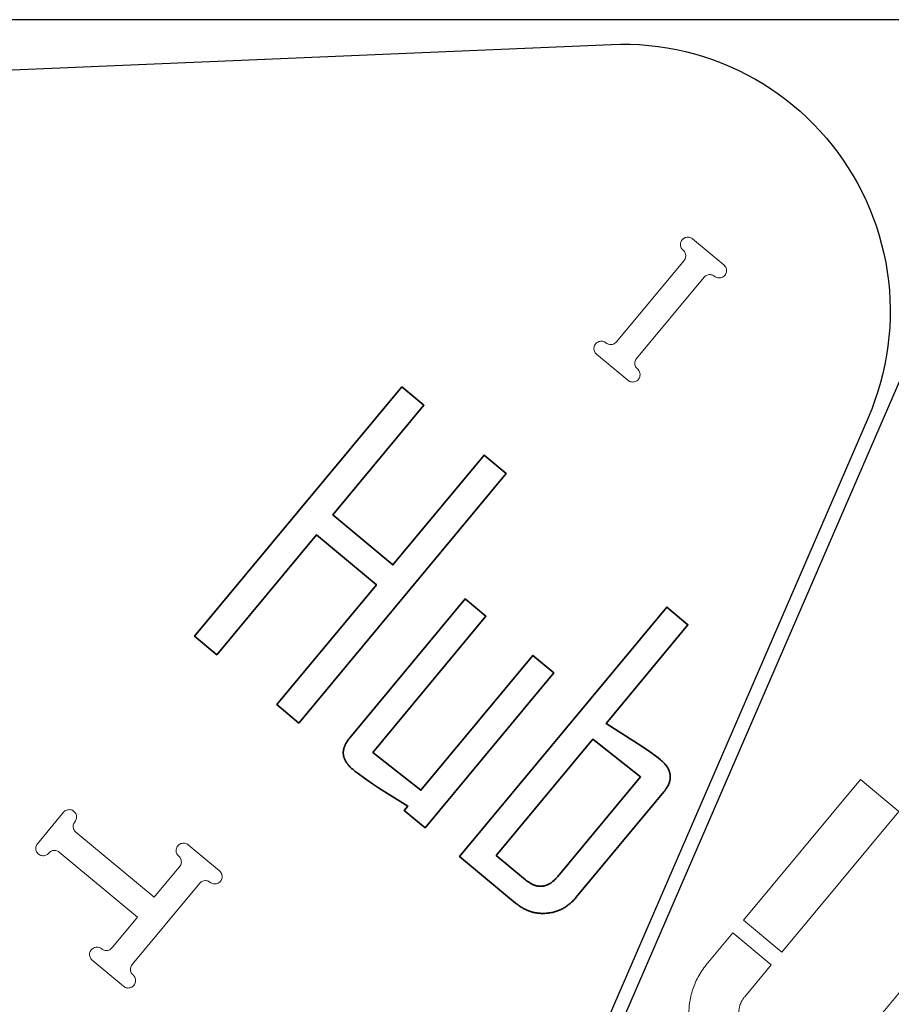
# Model space of a CAD drawing. Units: millimetres. Extents: x -7410 to -2435, y -6061 to -3441.
# Drawn here: x -4154 to -3502, y -4204 to -3467 of the extents above; entities that cross this region are included whole.
import ezdxf

# ---------------------------------------------------------------- set-up
doc = ezdxf.new("R2010")
doc.units = ezdxf.units.MM
doc.header["$MEASUREMENT"] = 0
for name, color, linetype, true_color in [('CUT_THRU_INSIDE', 1, 'Continuous', 0xff0000), ('Default', 178, 'Continuous', 0x000000), ('Layer 1', 178, 'Continuous', 0x000000), ('pocket top', 6, 'Continuous', 0xff00ff)]:
    doc.layers.add(name, color=color, linetype=linetype, true_color=true_color)

# ---------------------------------------------------------------- blocks, each defined once
blk = doc.blocks.new('block 6')
at = {"layer": 'Layer 1', "lineweight": 0}
for points in [[(1229.08, -151.47), (1191.77, -151.47), (1191.77, -14.65), (1229.08, -14.65), (1229.08, -151.47)], [(1627.11, -64.4), (1627.11, -101.72), (1627.11, -101.72), (1596.01, -101.72), (1595.53, -101.72), (1595.05, -101.74), (1594.58, -101.77), (1594.11, -101.8), (1593.64, -101.85), (1593.18, -101.91), (1592.72, -101.98), (1592.27, -102.06), (1591.82, -102.15), (1591.38, -102.25), (1590.94, -102.36), (1590.51, -102.48), (1590.08, -102.62), (1589.66, -102.76), (1589.24, -102.91), (1588.82, -103.08), (1588.41, -103.26), (1588, -103.44), (1587.6, -103.64), (1587.21, -103.85), (1586.81, -104.06), (1586.43, -104.29), (1586.04, -104.53), (1585.66, -104.78), (1585.29, -105.04), (1584.92, -105.31), (1584.55, -105.59), (1584.19, -105.89), (1583.84, -106.19), (1583.49, -106.5), (1583.14, -106.83), (1582.8, -107.16), (1582.46, -107.5), (1582.14, -107.85), (1581.83, -108.2), (1581.52, -108.56), (1581.23, -108.92), (1580.95, -109.28), (1580.68, -109.65), (1580.42, -110.03), (1580.17, -110.41), (1579.93, -110.79), (1579.7, -111.18), (1579.48, -111.57), (1579.27, -111.97), (1579.08, -112.37), (1578.89, -112.78), (1578.72, -113.19), (1578.55, -113.6), (1578.4, -114.02), (1578.25, -114.45), (1578.12, -114.87), (1578, -115.31), (1577.89, -115.75), (1577.79, -116.19), (1577.7, -116.64), (1577.62, -117.09), (1577.55, -117.54), (1577.49, -118), (1577.44, -118.47), (1577.41, -118.94), (1577.38, -119.41), (1577.36, -119.89), (1577.36, -120.38), (1577.36, -120.38), (1577.36, -151.47), (1577.36, -151.47), (1540.04, -151.47), (1540.04, -151.47), (1540.04, -14.65), (1540.04, -14.65), (1577.36, -14.65), (1577.36, -14.65), (1577.36, -45.74), (1577.36, -46.23), (1577.38, -46.71), (1577.41, -47.18), (1577.44, -47.65), (1577.49, -48.12), (1577.55, -48.58), (1577.62, -49.04), (1577.7, -49.49), (1577.79, -49.93), (1577.89, -50.38), (1578, -50.82), (1578.12, -51.25), (1578.25, -51.68), (1578.4, -52.1), (1578.55, -52.52), (1578.72, -52.94), (1578.89, -53.35), (1579.08, -53.75), (1579.27, -54.16), (1579.48, -54.55), (1579.7, -54.95), (1579.93, -55.33), (1580.17, -55.72), (1580.42, -56.1), (1580.68, -56.47), (1580.95, -56.84), (1581.23, -57.2), (1581.52, -57.56), (1581.83, -57.92), (1582.14, -58.27), (1582.46, -58.62), (1582.8, -58.96), (1583.14, -59.3), (1583.49, -59.62), (1583.84, -59.93), (1584.19, -60.24), (1584.55, -60.53), (1584.92, -60.81), (1585.29, -61.08), (1585.66, -61.34), (1586.04, -61.59), (1586.43, -61.83), (1586.81, -62.06), (1587.21, -62.28), (1587.6, -62.48), (1588, -62.68), (1588.41, -62.87), (1588.82, -63.04), (1589.24, -63.21), (1589.66, -63.36), (1590.08, -63.5), (1590.51, -63.64), (1590.94, -63.76), (1591.38, -63.87), (1591.82, -63.97), (1592.27, -64.06), (1592.72, -64.14), (1593.18, -64.21), (1593.64, -64.27), (1594.11, -64.32), (1594.58, -64.35), (1595.05, -64.38), (1595.53, -64.4), (1596.01, -64.4), (1596.02, -64.4), (1627.11, -64.4)], [(1353.47, -151.47), (1316.15, -151.47), (1316.15, -151.47), (1316.15, -120.38), (1316.17, -118.94), (1316.22, -117.52), (1316.3, -116.11), (1316.42, -114.7), (1316.58, -113.31), (1316.76, -111.92), (1316.98, -110.55), (1317.24, -109.18), (1317.53, -107.83), (1317.85, -106.48), (1318.21, -105.14), (1318.6, -103.82), (1319.02, -102.5), (1319.48, -101.19), (1319.98, -99.9), (1320.5, -98.61), (1321.06, -97.34), (1321.64, -96.08), (1322.25, -94.85), (1322.88, -93.64), (1323.54, -92.45), (1324.23, -91.28), (1324.94, -90.14), (1325.67, -89.01), (1326.43, -87.9), (1327.22, -86.81), (1328.03, -85.75), (1328.87, -84.7), (1329.73, -83.68), (1330.62, -82.67), (1331.54, -81.69), (1332.48, -80.73), (1333.44, -79.79), (1334.42, -78.87), (1335.43, -77.99), (1336.45, -77.12), (1337.5, -76.29), (1338.56, -75.47), (1339.65, -74.69), (1340.76, -73.93), (1341.88, -73.19), (1343.03, -72.48), (1344.2, -71.8), (1345.39, -71.14), (1346.6, -70.5), (1347.83, -69.9), (1349.09, -69.31), (1350.36, -68.76), (1351.65, -68.23), (1352.94, -67.74), (1354.25, -67.28), (1355.57, -66.85), (1356.89, -66.46), (1358.23, -66.1), (1359.57, -65.78), (1360.93, -65.49), (1362.29, -65.24), (1363.67, -65.01), (1365.05, -64.83), (1366.45, -64.67), (1367.85, -64.56), (1369.27, -64.47), (1370.69, -64.42), (1372.12, -64.4), (1372.13, -64.4), (1403.22, -64.4), (1403.22, -64.4), (1403.22, -101.72), (1403.22, -101.72), (1372.12, -101.72), (1371.64, -101.72), (1371.16, -101.74), (1370.69, -101.77), (1370.22, -101.8), (1369.75, -101.85), (1369.29, -101.91), (1368.83, -101.98), (1368.38, -102.06), (1367.94, -102.15), (1367.49, -102.25), (1367.05, -102.36), (1366.62, -102.48), (1366.19, -102.62), (1365.77, -102.76), (1365.35, -102.91), (1364.93, -103.08), (1364.52, -103.26), (1364.12, -103.44), (1363.71, -103.64), (1363.32, -103.85), (1362.92, -104.06), (1362.54, -104.29), (1362.15, -104.53), (1361.77, -104.78), (1361.4, -105.04), (1361.03, -105.31), (1360.67, -105.59), (1360.3, -105.89), (1359.95, -106.19), (1359.6, -106.5), (1359.25, -106.83), (1358.91, -107.16), (1358.57, -107.5), (1358.25, -107.85), (1357.94, -108.2), (1357.63, -108.56), (1357.34, -108.92), (1357.06, -109.28), (1356.79, -109.65), (1356.53, -110.03), (1356.28, -110.41), (1356.04, -110.79), (1355.81, -111.18), (1355.59, -111.57), (1355.39, -111.97), (1355.19, -112.37), (1355, -112.78), (1354.83, -113.19), (1354.66, -113.6), (1354.51, -114.02), (1354.36, -114.45), (1354.23, -114.87), (1354.11, -115.31), (1354, -115.75), (1353.9, -116.19), (1353.81, -116.64), (1353.73, -117.09), (1353.66, -117.54), (1353.6, -118), (1353.55, -118.47), (1353.51, -118.94), (1353.49, -119.41), (1353.47, -119.89), (1353.47, -120.38), (1353.47, -120.38), (1353.47, -151.47)], [(1415.66, -101.72), (1415.66, -64.4), (1415.66, -64.4), (1446.76, -64.4), (1448.19, -64.42), (1449.61, -64.47), (1451.03, -64.56), (1452.43, -64.67), (1453.82, -64.83), (1455.21, -65.01), (1456.58, -65.24), (1457.95, -65.49), (1459.3, -65.78), (1460.65, -66.1), (1461.99, -66.46), (1463.31, -66.85), (1464.63, -67.28), (1465.94, -67.74), (1467.24, -68.23), (1468.52, -68.76), (1469.8, -69.31), (1471.05, -69.9), (1472.28, -70.5), (1473.49, -71.14), (1474.68, -71.8), (1475.85, -72.48), (1477, -73.19), (1478.12, -73.93), (1479.23, -74.69), (1480.32, -75.47), (1481.38, -76.29), (1482.43, -77.12), (1483.45, -77.99), (1484.46, -78.87), (1485.44, -79.79), (1486.4, -80.73), (1487.34, -81.69), (1488.26, -82.67), (1489.15, -83.68), (1490.01, -84.7), (1490.85, -85.75), (1491.66, -86.81), (1492.44, -87.9), (1493.2, -89.01), (1493.94, -90.14), (1494.65, -91.28), (1495.33, -92.45), (1495.99, -93.64), (1496.63, -94.85), (1497.24, -96.08), (1497.82, -97.34), (1498.38, -98.61), (1498.9, -99.9), (1499.4, -101.19), (1499.85, -102.5), (1500.28, -103.82), (1500.67, -105.14), (1501.03, -106.48), (1501.35, -107.83), (1501.64, -109.18), (1501.9, -110.55), (1502.12, -111.92), (1502.3, -113.31), (1502.46, -114.7), (1502.58, -116.11), (1502.66, -117.52), (1502.71, -118.94), (1502.73, -120.38), (1502.73, -120.38), (1502.73, -151.47), (1502.73, -151.47), (1465.41, -151.47), (1465.41, -151.47), (1465.41, -120.38), (1465.41, -119.89), (1465.39, -119.41), (1465.37, -118.94), (1465.33, -118.47), (1465.28, -118), (1465.23, -117.54), (1465.16, -117.09), (1465.08, -116.64), (1465, -116.19), (1464.9, -115.75), (1464.79, -115.31), (1464.67, -114.87), (1464.54, -114.45), (1464.4, -114.02), (1464.25, -113.6), (1464.09, -113.19), (1463.92, -112.78), (1463.74, -112.37), (1463.55, -111.97), (1463.35, -111.57), (1463.14, -111.18), (1462.91, -110.79), (1462.68, -110.41), (1462.44, -110.03), (1462.19, -109.65), (1461.92, -109.28), (1461.65, -108.92), (1461.37, -108.56), (1461.07, -108.2), (1460.77, -107.85), (1460.45, -107.5), (1460.13, -107.16), (1459.79, -106.83), (1459.46, -106.5), (1459.11, -106.19), (1458.76, -105.89), (1458.41, -105.59), (1458.05, -105.31), (1457.68, -105.04), (1457.31, -104.78), (1456.93, -104.53), (1456.55, -104.29), (1456.16, -104.06), (1455.77, -103.85), (1455.37, -103.64), (1454.96, -103.44), (1454.55, -103.26), (1454.14, -103.08), (1453.72, -102.91), (1453.29, -102.76), (1452.86, -102.62), (1452.42, -102.48), (1451.98, -102.36), (1451.53, -102.25), (1451.08, -102.15), (1450.62, -102.06), (1450.16, -101.98), (1449.69, -101.91), (1449.21, -101.85), (1448.73, -101.8), (1448.25, -101.77), (1447.76, -101.74), (1447.26, -101.72), (1446.76, -101.72), (1446.75, -101.72), (1415.66, -101.72)], [(1639.55, -101.72), (1639.55, -64.4), (1639.55, -64.4), (1670.65, -64.4), (1672.08, -64.42), (1673.5, -64.47), (1674.92, -64.56), (1676.32, -64.67), (1677.71, -64.83), (1679.1, -65.01), (1680.47, -65.24), (1681.84, -65.49), (1683.2, -65.78), (1684.54, -66.1), (1685.88, -66.46), (1687.2, -66.85), (1688.52, -67.28), (1689.83, -67.74), (1691.13, -68.23), (1692.41, -68.76), (1693.69, -69.31), (1694.94, -69.9), (1696.17, -70.5), (1697.38, -71.14), (1698.57, -71.8), (1699.74, -72.48), (1700.89, -73.19), (1702.01, -73.93), (1703.12, -74.69), (1704.21, -75.47), (1705.27, -76.29), (1706.32, -77.12), (1707.34, -77.99), (1708.35, -78.87), (1709.33, -79.79), (1710.29, -80.73), (1711.23, -81.69), (1712.15, -82.67), (1713.03, -83.68), (1713.9, -84.7), (1714.73, -85.75), (1715.55, -86.81), (1716.33, -87.9), (1717.09, -89.01), (1717.83, -90.14), (1718.54, -91.28), (1719.22, -92.45), (1719.88, -93.64), (1720.52, -94.85), (1721.13, -96.08), (1721.71, -97.34), (1722.27, -98.61), (1722.79, -99.9), (1723.29, -101.19), (1723.74, -102.5), (1724.17, -103.82), (1724.56, -105.14), (1724.92, -106.48), (1725.24, -107.83), (1725.53, -109.18), (1725.78, -110.55), (1726.01, -111.92), (1726.19, -113.31), (1726.35, -114.7), (1726.47, -116.11), (1726.55, -117.52), (1726.6, -118.94), (1726.62, -120.38), (1726.62, -120.38), (1726.62, -151.47), (1726.62, -151.47), (1689.3, -151.47), (1689.3, -151.47), (1689.3, -120.38), (1689.3, -119.89), (1689.28, -119.41), (1689.26, -118.94), (1689.22, -118.47), (1689.17, -118), (1689.12, -117.54), (1689.05, -117.09), (1688.97, -116.64), (1688.88, -116.19), (1688.79, -115.75), (1688.68, -115.31), (1688.56, -114.87), (1688.43, -114.45), (1688.29, -114.02), (1688.14, -113.6), (1687.98, -113.19), (1687.81, -112.78), (1687.63, -112.37), (1687.44, -111.97), (1687.24, -111.57), (1687.03, -111.18), (1686.8, -110.79), (1686.57, -110.41), (1686.33, -110.03), (1686.08, -109.65), (1685.81, -109.28), (1685.54, -108.92), (1685.26, -108.56), (1684.96, -108.2), (1684.66, -107.85), (1684.34, -107.5), (1684.02, -107.16), (1683.68, -106.83), (1683.35, -106.5), (1683, -106.19), (1682.65, -105.89), (1682.3, -105.59), (1681.94, -105.31), (1681.57, -105.04), (1681.2, -104.78), (1680.82, -104.53), (1680.44, -104.29), (1680.05, -104.06), (1679.66, -103.85), (1679.26, -103.64), (1678.85, -103.44), (1678.44, -103.26), (1678.03, -103.08), (1677.61, -102.91), (1677.18, -102.76), (1676.75, -102.62), (1676.31, -102.48), (1675.87, -102.36), (1675.42, -102.25), (1674.97, -102.15), (1674.51, -102.06), (1674.05, -101.98), (1673.58, -101.91), (1673.1, -101.85), (1672.62, -101.8), (1672.14, -101.77), (1671.65, -101.74), (1671.15, -101.72), (1670.65, -101.72), (1670.64, -101.72), (1639.55, -101.72)], [(1247.74, -213.66), (1247.26, -213.66), (1246.78, -213.64), (1246.3, -213.62), (1245.83, -213.58), (1245.37, -213.53), (1244.91, -213.47), (1244.45, -213.4), (1244, -213.32), (1243.55, -213.23), (1243.11, -213.13), (1242.67, -213.02), (1242.24, -212.9), (1241.81, -212.77), (1241.38, -212.62), (1240.96, -212.47), (1240.55, -212.3), (1240.14, -212.13), (1239.73, -211.94), (1239.33, -211.75), (1238.93, -211.54), (1238.54, -211.32), (1238.15, -211.09), (1237.77, -210.85), (1237.39, -210.6), (1237.02, -210.34), (1236.65, -210.07), (1236.28, -209.79), (1235.92, -209.5), (1235.57, -209.2), (1235.22, -208.88), (1234.87, -208.56), (1234.53, -208.22), (1234.19, -207.88), (1233.87, -207.53), (1233.55, -207.18), (1233.25, -206.83), (1232.96, -206.47), (1232.68, -206.1), (1232.41, -205.73), (1232.14, -205.36), (1231.9, -204.98), (1231.66, -204.6), (1231.43, -204.21), (1231.21, -203.82), (1231, -203.42), (1230.81, -203.02), (1230.62, -202.61), (1230.44, -202.2), (1230.28, -201.78), (1230.13, -201.36), (1229.98, -200.94), (1229.85, -200.51), (1229.73, -200.08), (1229.62, -199.64), (1229.51, -199.2), (1229.42, -198.75), (1229.34, -198.3), (1229.28, -197.84), (1229.22, -197.38), (1229.17, -196.91), (1229.13, -196.44), (1229.11, -195.97), (1229.09, -195.49), (1229.08, -195.01), (1229.08, -195.01), (1229.08, -163.91), (1229.08, -163.91), (1191.77, -163.91), (1191.77, -163.91), (1191.77, -195.01), (1191.79, -196.44), (1191.84, -197.86), (1191.92, -199.28), (1192.04, -200.68), (1192.19, -202.08), (1192.38, -203.46), (1192.6, -204.84), (1192.86, -206.2), (1193.14, -207.56), (1193.47, -208.9), (1193.83, -210.24), (1194.22, -211.57), (1194.64, -212.88), (1195.1, -214.19), (1195.59, -215.49), (1196.12, -216.77), (1196.68, -218.05), (1197.26, -219.3), (1197.87, -220.53), (1198.5, -221.74), (1199.16, -222.93), (1199.85, -224.1), (1200.55, -225.25), (1201.29, -226.38), (1202.05, -227.48), (1202.84, -228.57), (1203.65, -229.64), (1204.49, -230.68), (1205.35, -231.71), (1206.24, -232.71), (1207.15, -233.69), (1208.09, -234.65), (1209.06, -235.59), (1210.04, -236.51), (1211.04, -237.4), (1212.07, -238.26), (1213.11, -239.1), (1214.18, -239.91), (1215.27, -240.7), (1216.37, -241.46), (1217.5, -242.19), (1218.65, -242.9), (1219.82, -243.59), (1221.01, -244.25), (1222.22, -244.88), (1223.45, -245.49), (1224.7, -246.07), (1225.97, -246.63), (1227.26, -247.15), (1228.56, -247.65), (1229.87, -248.11), (1231.18, -248.53), (1232.51, -248.92), (1233.85, -249.28), (1235.19, -249.6), (1236.55, -249.89), (1237.91, -250.15), (1239.29, -250.37), (1240.67, -250.56), (1242.07, -250.71), (1243.47, -250.83), (1244.88, -250.91), (1246.31, -250.96), (1247.74, -250.98), (1247.74, -250.98), (1278.84, -250.98), (1278.84, -250.98), (1278.84, -213.66), (1278.84, -213.66), (1247.74, -213.66)], [(1452.98, -213.66), (1452.98, -250.98), (1452.97, -250.98), (1372.12, -250.98), (1370.69, -250.96), (1369.27, -250.91), (1367.85, -250.83), (1366.45, -250.71), (1365.05, -250.56), (1363.67, -250.37), (1362.29, -250.15), (1360.93, -249.89), (1359.57, -249.6), (1358.23, -249.28), (1356.89, -248.92), (1355.57, -248.53), (1354.25, -248.11), (1352.94, -247.65), (1351.65, -247.15), (1350.36, -246.63), (1349.09, -246.07), (1347.83, -245.49), (1346.6, -244.88), (1345.39, -244.25), (1344.2, -243.59), (1343.03, -242.9), (1341.88, -242.19), (1340.76, -241.46), (1339.65, -240.7), (1338.56, -239.91), (1337.5, -239.1), (1336.45, -238.26), (1335.43, -237.4), (1334.42, -236.51), (1333.44, -235.59), (1332.48, -234.65), (1331.54, -233.69), (1330.62, -232.71), (1329.73, -231.71), (1328.87, -230.68), (1328.03, -229.64), (1327.22, -228.57), (1326.43, -227.48), (1325.67, -226.38), (1324.94, -225.25), (1324.23, -224.1), (1323.54, -222.93), (1322.88, -221.74), (1322.25, -220.53), (1321.64, -219.3), (1321.06, -218.05), (1320.51, -216.77), (1319.98, -215.49), (1319.48, -214.19), (1319.02, -212.88), (1318.6, -211.57), (1318.21, -210.24), (1317.85, -208.9), (1317.53, -207.56), (1317.24, -206.2), (1316.98, -204.84), (1316.76, -203.46), (1316.58, -202.08), (1316.42, -200.68), (1316.3, -199.28), (1316.22, -197.86), (1316.17, -196.44), (1316.15, -195.01), (1316.15, -195.01), (1316.15, -163.91), (1316.15, -163.91), (1353.47, -163.91), (1353.47, -163.91), (1353.47, -195.01), (1353.47, -195.49), (1353.49, -195.97), (1353.51, -196.44), (1353.55, -196.91), (1353.6, -197.38), (1353.66, -197.84), (1353.73, -198.3), (1353.81, -198.75), (1353.9, -199.2), (1354, -199.64), (1354.11, -200.08), (1354.23, -200.51), (1354.36, -200.94), (1354.51, -201.36), (1354.66, -201.78), (1354.83, -202.2), (1355, -202.61), (1355.19, -203.02), (1355.39, -203.42), (1355.59, -203.82), (1355.81, -204.21), (1356.04, -204.6), (1356.28, -204.98), (1356.53, -205.36), (1356.79, -205.73), (1357.06, -206.1), (1357.34, -206.47), (1357.63, -206.83), (1357.94, -207.18), (1358.25, -207.53), (1358.57, -207.88), (1358.91, -208.22), (1359.25, -208.56), (1359.6, -208.88), (1359.95, -209.2), (1360.31, -209.5), (1360.67, -209.79), (1361.03, -210.07), (1361.4, -210.34), (1361.77, -210.6), (1362.15, -210.85), (1362.54, -211.09), (1362.92, -211.32), (1363.32, -211.54), (1363.71, -211.75), (1364.12, -211.94), (1364.52, -212.13), (1364.93, -212.3), (1365.35, -212.47), (1365.77, -212.62), (1366.19, -212.77), (1366.62, -212.9), (1367.05, -213.02), (1367.49, -213.13), (1367.94, -213.23), (1368.38, -213.32), (1368.83, -213.4), (1369.29, -213.47), (1369.75, -213.53), (1370.22, -213.58), (1370.69, -213.62), (1371.16, -213.64), (1371.64, -213.66), (1372.12, -213.66), (1372.13, -213.66), (1452.98, -213.66)], [(1502.73, -250.98), (1465.41, -250.98), (1465.41, -163.91), (1502.73, -163.91), (1502.73, -250.98)], [(1627.11, -213.66), (1627.11, -250.98), (1627.11, -250.98), (1596.01, -250.98), (1594.58, -250.96), (1593.16, -250.91), (1591.74, -250.83), (1590.34, -250.71), (1588.94, -250.56), (1587.56, -250.37), (1586.18, -250.15), (1584.82, -249.89), (1583.46, -249.6), (1582.12, -249.28), (1580.78, -248.92), (1579.46, -248.53), (1578.14, -248.11), (1576.83, -247.65), (1575.54, -247.15), (1574.25, -246.63), (1572.97, -246.07), (1571.72, -245.49), (1570.49, -244.88), (1569.28, -244.25), (1568.09, -243.59), (1566.92, -242.9), (1565.77, -242.19), (1564.65, -241.46), (1563.54, -240.7), (1562.45, -239.91), (1561.39, -239.1), (1560.34, -238.26), (1559.32, -237.4), (1558.31, -236.51), (1557.33, -235.59), (1556.37, -234.65), (1555.43, -233.69), (1554.51, -232.71), (1553.62, -231.71), (1552.76, -230.68), (1551.92, -229.64), (1551.11, -228.57), (1550.32, -227.48), (1549.56, -226.38), (1548.83, -225.25), (1548.12, -224.1), (1547.43, -222.93), (1546.77, -221.74), (1546.14, -220.53), (1545.53, -219.3), (1544.95, -218.05), (1544.39, -216.77), (1543.87, -215.49), (1543.37, -214.19), (1542.91, -212.88), (1542.49, -211.57), (1542.1, -210.24), (1541.74, -208.9), (1541.42, -207.56), (1541.13, -206.2), (1540.87, -204.84), (1540.65, -203.46), (1540.47, -202.08), (1540.31, -200.68), (1540.19, -199.28), (1540.11, -197.86), (1540.06, -196.44), (1540.04, -195.01), (1540.04, -195.01), (1540.04, -163.91), (1540.04, -163.91), (1577.36, -163.91), (1577.36, -163.91), (1577.36, -195.01), (1577.36, -195.49), (1577.38, -195.97), (1577.41, -196.44), (1577.44, -196.91), (1577.49, -197.38), (1577.55, -197.84), (1577.62, -198.3), (1577.7, -198.75), (1577.79, -199.2), (1577.89, -199.64), (1578, -200.08), (1578.12, -200.51), (1578.25, -200.94), (1578.4, -201.36), (1578.55, -201.78), (1578.72, -202.2), (1578.89, -202.61), (1579.08, -203.02), (1579.27, -203.42), (1579.48, -203.82), (1579.7, -204.21), (1579.93, -204.6), (1580.17, -204.98), (1580.42, -205.36), (1580.68, -205.73), (1580.95, -206.1), (1581.23, -206.47), (1581.52, -206.83), (1581.83, -207.18), (1582.14, -207.53), (1582.46, -207.88), (1582.8, -208.22), (1583.14, -208.56), (1583.49, -208.88), (1583.84, -209.2), (1584.19, -209.5), (1584.56, -209.79), (1584.92, -210.07), (1585.29, -210.34), (1585.66, -210.6), (1586.04, -210.85), (1586.43, -211.09), (1586.81, -211.32), (1587.21, -211.54), (1587.6, -211.75), (1588, -211.94), (1588.41, -212.13), (1588.82, -212.3), (1589.24, -212.47), (1589.66, -212.62), (1590.08, -212.77), (1590.51, -212.9), (1590.94, -213.02), (1591.38, -213.13), (1591.82, -213.23), (1592.27, -213.32), (1592.72, -213.4), (1593.18, -213.47), (1593.64, -213.53), (1594.11, -213.58), (1594.58, -213.62), (1595.05, -213.64), (1595.53, -213.66), (1596.01, -213.66), (1596.02, -213.66), (1627.11, -213.66)], [(1689.3, -163.91), (1726.62, -163.91), (1726.62, -163.91), (1726.62, -195.01), (1726.6, -196.44), (1726.55, -197.86), (1726.47, -199.28), (1726.35, -200.68), (1726.19, -202.08), (1726.01, -203.46), (1725.78, -204.84), (1725.53, -206.2), (1725.24, -207.56), (1724.92, -208.9), (1724.56, -210.24), (1724.17, -211.57), (1723.74, -212.88), (1723.29, -214.19), (1722.79, -215.49), (1722.27, -216.77), (1721.71, -218.05), (1721.13, -219.3), (1720.52, -220.53), (1719.88, -221.74), (1719.22, -222.93), (1718.54, -224.1), (1717.83, -225.25), (1717.09, -226.38), (1716.33, -227.48), (1715.55, -228.57), (1714.73, -229.64), (1713.9, -230.68), (1713.03, -231.71), (1712.15, -232.71), (1711.23, -233.69), (1710.29, -234.65), (1709.33, -235.59), (1708.35, -236.51), (1707.34, -237.4), (1706.32, -238.26), (1705.27, -239.1), (1704.21, -239.91), (1703.12, -240.7), (1702.01, -241.46), (1700.89, -242.19), (1699.74, -242.9), (1698.57, -243.59), (1697.38, -244.25), (1696.17, -244.88), (1694.94, -245.49), (1693.69, -246.07), (1692.41, -246.63), (1691.13, -247.15), (1689.83, -247.65), (1688.52, -248.11), (1687.2, -248.53), (1685.88, -248.92), (1684.54, -249.28), (1683.2, -249.6), (1681.84, -249.89), (1680.47, -250.15), (1679.1, -250.37), (1677.71, -250.56), (1676.32, -250.71), (1674.92, -250.83), (1673.5, -250.91), (1672.08, -250.96), (1670.65, -250.98), (1670.64, -250.98), (1639.55, -250.98), (1639.55, -250.98), (1639.55, -213.66), (1639.55, -213.66), (1670.65, -213.66), (1671.15, -213.66), (1671.65, -213.64), (1672.14, -213.62), (1672.62, -213.58), (1673.1, -213.53), (1673.58, -213.47), (1674.05, -213.4), (1674.51, -213.32), (1674.97, -213.23), (1675.42, -213.13), (1675.87, -213.02), (1676.31, -212.9), (1676.75, -212.77), (1677.18, -212.62), (1677.61, -212.47), (1678.03, -212.3), (1678.44, -212.13), (1678.85, -211.94), (1679.26, -211.75), (1679.66, -211.54), (1680.05, -211.32), (1680.44, -211.09), (1680.82, -210.85), (1681.2, -210.6), (1681.57, -210.34), (1681.94, -210.07), (1682.3, -209.79), (1682.65, -209.5), (1683, -209.2), (1683.35, -208.88), (1683.68, -208.56), (1684.02, -208.22), (1684.34, -207.88), (1684.66, -207.53), (1684.96, -207.18), (1685.26, -206.83), (1685.54, -206.47), (1685.81, -206.1), (1686.08, -205.73), (1686.33, -205.36), (1686.57, -204.98), (1686.8, -204.6), (1687.03, -204.21), (1687.24, -203.82), (1687.44, -203.42), (1687.63, -203.02), (1687.81, -202.61), (1687.98, -202.2), (1688.14, -201.78), (1688.29, -201.36), (1688.43, -200.94), (1688.56, -200.51), (1688.68, -200.08), (1688.79, -199.64), (1688.88, -199.2), (1688.97, -198.75), (1689.05, -198.3), (1689.12, -197.84), (1689.17, -197.38), (1689.22, -196.91), (1689.26, -196.44), (1689.28, -195.97), (1689.3, -195.49), (1689.3, -195.01), (1689.3, -195.01), (1689.3, -163.91)]]:
    blk.add_lwpolyline(points, dxfattribs=at)

msp = doc.modelspace()

# ---------------------------------------------------------------- linework, layer by layer
at = {"layer": 'CUT_THRU_INSIDE', "linetype": 'Continuous', "lineweight": 0}
for points in [[(-3658.82, -3632.3), (-3658.39, -3631.72)], [(-3658.39, -3631.72), (-3657.9, -3631.19)], [(-3657.9, -3631.19), (-3657.34, -3630.74)], [(-3657.34, -3630.74), (-3656.72, -3630.36)], [(-3656.72, -3630.36), (-3656.06, -3630.07)], [(-3656.06, -3630.07), (-3655.37, -3629.86)], [(-3655.37, -3629.86), (-3654.66, -3629.75)], [(-3654.66, -3629.75), (-3653.94, -3629.73)], [(-3653.94, -3629.73), (-3653.22, -3629.81)], [(-3653.22, -3629.81), (-3652.52, -3629.98)], [(-3652.52, -3629.98), (-3651.85, -3630.24)], [(-3651.85, -3630.24), (-3651.21, -3630.58)], [(-3651.21, -3630.58), (-3650.63, -3631)], [(-3650.63, -3631), (-3627.16, -3650.52)], [(-3659.66, -3635.03), (-3659.59, -3634.31)], [(-3659.64, -3635.75), (-3659.66, -3635.03)], [(-3659.53, -3636.46), (-3659.64, -3635.75)], [(-3659.59, -3634.31), (-3659.42, -3633.61)], [(-3659.33, -3637.15), (-3659.53, -3636.46)], [(-3659.42, -3633.61), (-3659.16, -3632.93)], [(-3659.03, -3637.81), (-3659.33, -3637.15)], [(-3659.16, -3632.93), (-3658.82, -3632.3)], [(-3658.66, -3638.42), (-3659.03, -3637.81)], [(-3658.2, -3638.98), (-3658.66, -3638.42)], [(-3657.16, -3639.98), (-3658.2, -3638.98)], [(-3656.7, -3640.54), (-3657.16, -3639.98)], [(-3656.97, -3647.24), (-3656.54, -3646.66)], [(-3656.33, -3641.15), (-3656.7, -3640.54)], [(-3656.54, -3646.66), (-3656.2, -3646.03)], [(-3656.03, -3641.81), (-3656.33, -3641.15)], [(-3656.2, -3646.03), (-3655.94, -3645.35)], [(-3655.83, -3642.5), (-3656.03, -3641.81)], [(-3655.94, -3645.35), (-3655.77, -3644.65)], [(-3655.71, -3643.21), (-3655.83, -3642.5)], [(-3655.77, -3644.65), (-3655.7, -3643.94)], [(-3655.7, -3643.94), (-3655.71, -3643.21)], [(-3707.59, -3708.12), (-3656.97, -3647.24)], [(-3627.16, -3650.52), (-3626.64, -3651.02)], [(-3626.64, -3651.02), (-3626.18, -3651.58)], [(-3626.18, -3651.58), (-3625.81, -3652.19)], [(-3625.81, -3652.19), (-3625.51, -3652.85)], [(-3625.51, -3652.85), (-3625.31, -3653.54)], [(-3625.31, -3653.54), (-3625.19, -3654.25)], [(-3641.97, -3659.71), (-3692.6, -3720.59)], [(-3641.48, -3659.19), (-3641.97, -3659.71)], [(-3640.92, -3658.74), (-3641.48, -3659.19)], [(-3640.3, -3658.36), (-3640.92, -3658.74)], [(-3639.64, -3658.06), (-3640.3, -3658.36)], [(-3638.95, -3657.86), (-3639.64, -3658.06)], [(-3638.24, -3657.75), (-3638.95, -3657.86)], [(-3637.52, -3657.73), (-3638.24, -3657.75)], [(-3636.8, -3657.8), (-3637.52, -3657.73)], [(-3636.1, -3657.97), (-3636.8, -3657.8)], [(-3635.43, -3658.23), (-3636.1, -3657.97)], [(-3634.79, -3658.57), (-3635.43, -3658.23)], [(-3633.63, -3659.42), (-3634.79, -3658.57)], [(-3632.99, -3659.77), (-3633.63, -3659.42)], [(-3632.32, -3660.02), (-3632.99, -3659.77)], [(-3631.62, -3660.19), (-3632.32, -3660.02)], [(-3630.9, -3660.27), (-3631.62, -3660.19)], [(-3630.18, -3660.25), (-3630.9, -3660.27)], [(-3629.47, -3660.14), (-3630.18, -3660.25)], [(-3628.78, -3659.93), (-3629.47, -3660.14)], [(-3628.12, -3659.64), (-3628.78, -3659.93)], [(-3627.5, -3659.26), (-3628.12, -3659.64)], [(-3626.94, -3658.81), (-3627.5, -3659.26)], [(-3626.45, -3658.28), (-3626.94, -3658.81)], [(-3626.02, -3657.7), (-3626.45, -3658.28)], [(-3625.68, -3657.07), (-3626.02, -3657.7)], [(-3625.42, -3656.39), (-3625.68, -3657.07)], [(-3625.25, -3655.69), (-3625.42, -3656.39)], [(-3625.18, -3654.98), (-3625.25, -3655.69)], [(-3625.19, -3654.25), (-3625.18, -3654.98)], [(-3724.39, -3712.86), (-3724.31, -3712.14)], [(-3724.37, -3713.58), (-3724.39, -3712.86)], [(-3724.31, -3712.14), (-3724.15, -3711.44)], [(-3724.15, -3711.44), (-3723.89, -3710.77)], [(-3723.89, -3710.77), (-3723.54, -3710.14)], [(-3723.54, -3710.14), (-3723.12, -3709.55)], [(-3723.12, -3709.55), (-3722.62, -3709.03)], [(-3722.62, -3709.03), (-3722.06, -3708.57)], [(-3722.06, -3708.57), (-3721.45, -3708.2)], [(-3721.45, -3708.2), (-3720.79, -3707.9)], [(-3720.79, -3707.9), (-3720.1, -3707.7)], [(-3720.1, -3707.7), (-3719.39, -3707.59)], [(-3719.39, -3707.59), (-3718.66, -3707.57)], [(-3718.66, -3707.57), (-3717.95, -3707.64)], [(-3717.95, -3707.64), (-3717.25, -3707.81)], [(-3717.25, -3707.81), (-3716.57, -3708.07)], [(-3716.57, -3708.07), (-3715.94, -3708.41)], [(-3715.94, -3708.41), (-3714.77, -3709.26)], [(-3714.77, -3709.26), (-3714.14, -3709.61)], [(-3714.14, -3709.61), (-3713.47, -3709.86)], [(-3713.47, -3709.86), (-3712.76, -3710.03)], [(-3712.76, -3710.03), (-3712.05, -3710.11)], [(-3712.05, -3710.11), (-3711.33, -3710.09)], [(-3711.33, -3710.09), (-3710.61, -3709.98)], [(-3710.61, -3709.98), (-3709.92, -3709.77)], [(-3709.92, -3709.77), (-3709.26, -3709.48)], [(-3709.26, -3709.48), (-3708.65, -3709.1)], [(-3708.65, -3709.1), (-3708.09, -3708.65)], [(-3708.09, -3708.65), (-3707.59, -3708.12)], [(-3724.26, -3714.29), (-3724.37, -3713.58)], [(-3724.05, -3714.99), (-3724.26, -3714.29)], [(-3723.76, -3715.64), (-3724.05, -3714.99)], [(-3723.38, -3716.26), (-3723.76, -3715.64)], [(-3722.93, -3716.82), (-3723.38, -3716.26)], [(-3722.41, -3717.32), (-3722.93, -3716.82)], [(-3698.93, -3736.83), (-3722.41, -3717.32)], [(-3693.79, -3723.18), (-3693.87, -3723.9)], [(-3693.87, -3723.9), (-3693.85, -3724.62)], [(-3693.85, -3724.62), (-3693.74, -3725.33)], [(-3693.63, -3722.48), (-3693.79, -3723.18)], [(-3693.74, -3725.33), (-3693.53, -3726.03)], [(-3693.37, -3721.81), (-3693.63, -3722.48)], [(-3693.53, -3726.03), (-3693.24, -3726.68)], [(-3693.02, -3721.18), (-3693.37, -3721.81)], [(-3693.24, -3726.68), (-3692.86, -3727.3)], [(-3692.6, -3720.59), (-3693.02, -3721.18)], [(-3692.86, -3727.3), (-3692.41, -3727.86)], [(-3692.41, -3727.86), (-3691.36, -3728.85)], [(-3691.36, -3728.85), (-3690.91, -3729.41)], [(-3690.91, -3729.41), (-3690.53, -3730.03)], [(-3690.4, -3734.9), (-3690.75, -3735.54)], [(-3690.53, -3730.03), (-3690.24, -3730.69)], [(-3690.14, -3734.23), (-3690.4, -3734.9)], [(-3690.24, -3730.69), (-3690.03, -3731.38)], [(-3689.98, -3733.53), (-3690.14, -3734.23)], [(-3690.03, -3731.38), (-3689.92, -3732.09)], [(-3689.9, -3732.81), (-3689.98, -3733.53)], [(-3689.92, -3732.09), (-3689.9, -3732.81)], [(-3698.35, -3737.26), (-3698.93, -3736.83)], [(-3697.72, -3737.6), (-3698.35, -3737.26)], [(-3697.04, -3737.86), (-3697.72, -3737.6)], [(-3696.34, -3738.03), (-3697.04, -3737.86)], [(-3695.63, -3738.1), (-3696.34, -3738.03)], [(-3694.91, -3738.08), (-3695.63, -3738.1)], [(-3694.19, -3737.97), (-3694.91, -3738.08)], [(-3693.5, -3737.77), (-3694.19, -3737.97)], [(-3692.84, -3737.47), (-3693.5, -3737.77)], [(-3692.23, -3737.1), (-3692.84, -3737.47)], [(-3691.67, -3736.64), (-3692.23, -3737.1)], [(-3691.17, -3736.12), (-3691.67, -3736.64)], [(-3690.75, -3735.54), (-3691.17, -3736.12)], [(-4120.85, -4059.52), (-4120.29, -4059.07)], [(-4120.29, -4059.07), (-4119.68, -4058.69)], [(-4119.68, -4058.69), (-4119.02, -4058.4)], [(-4119.02, -4058.4), (-4118.33, -4058.2)], [(-4118.33, -4058.2), (-4117.62, -4058.08)], [(-4117.62, -4058.08), (-4116.9, -4058.06)], [(-4116.9, -4058.06), (-4116.18, -4058.14)], [(-4116.18, -4058.14), (-4115.48, -4058.31)], [(-4115.48, -4058.31), (-4114.8, -4058.57)], [(-4114.8, -4058.57), (-4114.17, -4058.91)], [(-4114.17, -4058.91), (-4113.59, -4059.33)], [(-4140.87, -4083.52), (-4121.35, -4060.05)], [(-4121.35, -4060.05), (-4120.85, -4059.52)], [(-4113.59, -4059.33), (-4113.06, -4059.83)], [(-4112.45, -4066.51), (-4113.3, -4067.68)], [(-4113.06, -4059.83), (-4112.61, -4060.39)], [(-4112.61, -4060.39), (-4112.23, -4061.01)], [(-4112.11, -4065.88), (-4112.45, -4066.51)], [(-4112.23, -4061.01), (-4111.94, -4061.66)], [(-4111.85, -4065.21), (-4112.11, -4065.88)], [(-4111.94, -4061.66), (-4111.73, -4062.36)], [(-4111.68, -4064.51), (-4111.85, -4065.21)], [(-4111.73, -4062.36), (-4111.62, -4063.07)], [(-4111.6, -4063.79), (-4111.68, -4064.51)], [(-4111.62, -4063.07), (-4111.6, -4063.79)], [(-4114.07, -4069.69), (-4114.14, -4070.41)], [(-4114.14, -4070.41), (-4114.12, -4071.13)], [(-4114.12, -4071.13), (-4114.01, -4071.84)], [(-4113.9, -4068.99), (-4114.07, -4069.69)], [(-4114.01, -4071.84), (-4113.81, -4072.53)], [(-4113.64, -4068.31), (-4113.9, -4068.99)], [(-4113.81, -4072.53), (-4113.51, -4073.19)], [(-4113.3, -4067.68), (-4113.64, -4068.31)], [(-4113.51, -4073.19), (-4113.14, -4073.8)], [(-4113.14, -4073.8), (-4112.68, -4074.36)], [(-4112.68, -4074.36), (-4112.16, -4074.86)], [(-4112.16, -4074.86), (-4053.56, -4123.59)], [(-4142.14, -4086.83), (-4142.06, -4086.11)], [(-4142.12, -4087.55), (-4142.14, -4086.83)], [(-4142.01, -4088.26), (-4142.12, -4087.55)], [(-4142.06, -4086.11), (-4141.89, -4085.41)], [(-4141.8, -4088.95), (-4142.01, -4088.26)], [(-4141.89, -4085.41), (-4141.64, -4084.74)], [(-4141.64, -4084.74), (-4141.29, -4084.1)], [(-4141.29, -4084.1), (-4140.87, -4083.52)], [(-4129.37, -4088.72), (-4130.06, -4088.92)], [(-4128.66, -4088.6), (-4129.37, -4088.72)], [(-4127.94, -4088.58), (-4128.66, -4088.6)], [(-4127.22, -4088.66), (-4127.94, -4088.58)], [(-4126.52, -4088.83), (-4127.22, -4088.66)], [(-4037.17, -4088.43), (-4037.1, -4087.71)], [(-4037.16, -4089.15), (-4037.17, -4088.43)], [(-4037.1, -4087.71), (-4036.93, -4087.01)], [(-4036.93, -4087.01), (-4036.67, -4086.34)], [(-4036.67, -4086.34), (-4036.33, -4085.71)], [(-4036.33, -4085.71), (-4035.9, -4085.12)], [(-4035.9, -4085.12), (-4035.41, -4084.6)], [(-4035.41, -4084.6), (-4034.85, -4084.15)], [(-4034.85, -4084.15), (-4034.23, -4083.77)], [(-4034.23, -4083.77), (-4033.57, -4083.48)], [(-4033.57, -4083.48), (-4032.88, -4083.27)], [(-4032.88, -4083.27), (-4032.17, -4083.16)], [(-4032.17, -4083.16), (-4031.45, -4083.14)], [(-4031.45, -4083.14), (-4030.73, -4083.21)], [(-4030.73, -4083.21), (-4030.03, -4083.38)], [(-4030.03, -4083.38), (-4029.36, -4083.64)], [(-4029.36, -4083.64), (-4028.72, -4083.99)], [(-4028.72, -4083.99), (-4028.14, -4084.41)], [(-4028.14, -4084.41), (-4004.67, -4103.93)], [(-4141.51, -4089.61), (-4141.8, -4088.95)], [(-4141.13, -4090.23), (-4141.51, -4089.61)], [(-4140.68, -4090.79), (-4141.13, -4090.23)], [(-4140.15, -4091.28), (-4140.68, -4090.79)], [(-4139.57, -4091.71), (-4140.15, -4091.28)], [(-4138.94, -4092.05), (-4139.57, -4091.71)], [(-4138.26, -4092.31), (-4138.94, -4092.05)], [(-4137.56, -4092.48), (-4138.26, -4092.31)], [(-4136.85, -4092.55), (-4137.56, -4092.48)], [(-4136.12, -4092.53), (-4136.85, -4092.55)], [(-4135.41, -4092.42), (-4136.12, -4092.53)], [(-4134.72, -4092.22), (-4135.41, -4092.42)], [(-4134.06, -4091.92), (-4134.72, -4092.22)], [(-4133.45, -4091.55), (-4134.06, -4091.92)], [(-4132.89, -4091.09), (-4133.45, -4091.55)], [(-4131.89, -4090.04), (-4132.89, -4091.09)], [(-4131.33, -4089.59), (-4131.89, -4090.04)], [(-4130.72, -4089.21), (-4131.33, -4089.59)], [(-4130.06, -4088.92), (-4130.72, -4089.21)], [(-4125.84, -4089.09), (-4126.52, -4088.83)], [(-4125.21, -4089.43), (-4125.84, -4089.09)], [(-4124.63, -4089.85), (-4125.21, -4089.43)], [(-4066.02, -4138.59), (-4124.63, -4089.85)], [(-4037.04, -4089.87), (-4037.16, -4089.15)], [(-4036.84, -4090.56), (-4037.04, -4089.87)], [(-4036.54, -4091.22), (-4036.84, -4090.56)], [(-4036.17, -4091.83), (-4036.54, -4091.22)], [(-4035.71, -4092.39), (-4036.17, -4091.83)], [(-4034.67, -4093.38), (-4035.71, -4092.39)], [(-4034.21, -4093.94), (-4034.67, -4093.38)], [(-4033.84, -4094.56), (-4034.21, -4093.94)], [(-4033.54, -4095.22), (-4033.84, -4094.56)], [(-4033.34, -4095.91), (-4033.54, -4095.22)], [(-4033.23, -4096.62), (-4033.34, -4095.91)], [(-4053.56, -4123.59), (-4035.09, -4101.44)], [(-4035.09, -4101.44), (-4034.05, -4100.07)], [(-4034.05, -4100.07), (-4033.71, -4099.43)], [(-4033.71, -4099.43), (-4033.45, -4098.76)], [(-4033.45, -4098.76), (-4033.28, -4098.06)], [(-4033.28, -4098.06), (-4033.21, -4097.34)], [(-4033.21, -4097.34), (-4033.23, -4096.62)], [(-4004.67, -4103.93), (-4004.15, -4104.42)], [(-4004.15, -4104.42), (-4003.69, -4104.98)], [(-4003.69, -4104.98), (-4003.32, -4105.6)], [(-4003.19, -4110.47), (-4003.53, -4111.11)], [(-4003.32, -4105.6), (-4003.02, -4106.26)], [(-4002.93, -4109.8), (-4003.19, -4110.47)], [(-4003.02, -4106.26), (-4002.82, -4106.95)], [(-4002.76, -4109.1), (-4002.93, -4109.8)], [(-4002.82, -4106.95), (-4002.71, -4107.66)], [(-4002.69, -4108.38), (-4002.76, -4109.1)], [(-4002.71, -4107.66), (-4002.69, -4108.38)], [(-4019.48, -4113.12), (-4070.11, -4174)], [(-4018.99, -4112.6), (-4019.48, -4113.12)], [(-4018.43, -4112.14), (-4018.99, -4112.6)], [(-4017.81, -4111.76), (-4018.43, -4112.14)], [(-4017.15, -4111.47), (-4017.81, -4111.76)], [(-4016.46, -4111.27), (-4017.15, -4111.47)], [(-4015.75, -4111.15), (-4016.46, -4111.27)], [(-4015.03, -4111.13), (-4015.75, -4111.15)], [(-4014.31, -4111.21), (-4015.03, -4111.13)], [(-4013.61, -4111.38), (-4014.31, -4111.21)], [(-4012.94, -4111.64), (-4013.61, -4111.38)], [(-4012.3, -4111.98), (-4012.94, -4111.64)], [(-4011.14, -4112.83), (-4012.3, -4111.98)], [(-4010.5, -4113.17), (-4011.14, -4112.83)], [(-4009.83, -4113.43), (-4010.5, -4113.17)], [(-4009.13, -4113.6), (-4009.83, -4113.43)], [(-4008.41, -4113.67), (-4009.13, -4113.6)], [(-4007.69, -4113.66), (-4008.41, -4113.67)], [(-4006.98, -4113.54), (-4007.69, -4113.66)], [(-4006.29, -4113.34), (-4006.98, -4113.54)], [(-4005.63, -4113.04), (-4006.29, -4113.34)], [(-4005.01, -4112.67), (-4005.63, -4113.04)], [(-4004.45, -4112.21), (-4005.01, -4112.67)], [(-4003.96, -4111.69), (-4004.45, -4112.21)], [(-4003.53, -4111.11), (-4003.96, -4111.69)], [(-4084.46, -4160.76), (-4066.02, -4138.59)], [(-4100.13, -4162.44), (-4099.57, -4161.98)], [(-4099.57, -4161.98), (-4098.96, -4161.6)], [(-4098.96, -4161.6), (-4098.3, -4161.31)], [(-4098.3, -4161.31), (-4097.61, -4161.11)], [(-4097.61, -4161.11), (-4096.9, -4160.99)], [(-4096.9, -4160.99), (-4096.18, -4160.97)], [(-4096.18, -4160.97), (-4095.46, -4161.05)], [(-4095.46, -4161.05), (-4094.76, -4161.22)], [(-4094.76, -4161.22), (-4094.08, -4161.48)], [(-4094.08, -4161.48), (-4093.45, -4161.82)], [(-4093.45, -4161.82), (-4092.28, -4162.67)], [(-4086.21, -4162.43), (-4085.72, -4161.91)], [(-4085.72, -4161.91), (-4084.46, -4160.76)], [(-4101.9, -4166.27), (-4101.83, -4165.55)], [(-4101.88, -4166.99), (-4101.9, -4166.27)], [(-4101.77, -4167.7), (-4101.88, -4166.99)], [(-4101.83, -4165.55), (-4101.66, -4164.85)], [(-4101.56, -4168.39), (-4101.77, -4167.7)], [(-4101.66, -4164.85), (-4101.4, -4164.18)], [(-4101.27, -4169.05), (-4101.56, -4168.39)], [(-4101.4, -4164.18), (-4101.05, -4163.54)], [(-4100.89, -4169.67), (-4101.27, -4169.05)], [(-4101.05, -4163.54), (-4100.63, -4162.96)], [(-4100.44, -4170.23), (-4100.89, -4169.67)], [(-4100.63, -4162.96), (-4100.13, -4162.44)], [(-4092.28, -4162.67), (-4091.65, -4163.01)], [(-4091.65, -4163.01), (-4090.98, -4163.27)], [(-4090.98, -4163.27), (-4090.28, -4163.44)], [(-4090.28, -4163.44), (-4089.56, -4163.51)], [(-4089.56, -4163.51), (-4088.84, -4163.5)], [(-4088.84, -4163.5), (-4088.13, -4163.38)], [(-4088.13, -4163.38), (-4087.43, -4163.18)], [(-4087.43, -4163.18), (-4086.77, -4162.88)], [(-4086.77, -4162.88), (-4086.21, -4162.43)], [(-4099.92, -4170.72), (-4100.44, -4170.23)], [(-4076.45, -4190.24), (-4099.92, -4170.72)], [(-4071.3, -4176.59), (-4071.38, -4177.31)], [(-4071.14, -4175.89), (-4071.3, -4176.59)], [(-4070.88, -4175.22), (-4071.14, -4175.89)], [(-4070.53, -4174.58), (-4070.88, -4175.22)], [(-4070.11, -4174), (-4070.53, -4174.58)], [(-4071.38, -4177.31), (-4071.36, -4178.03)], [(-4071.36, -4178.03), (-4071.25, -4178.74)], [(-4071.25, -4178.74), (-4071.04, -4179.43)], [(-4071.04, -4179.43), (-4070.75, -4180.09)], [(-4070.75, -4180.09), (-4070.37, -4180.71)], [(-4070.37, -4180.71), (-4069.92, -4181.27)], [(-4069.92, -4181.27), (-4068.87, -4182.26)], [(-4068.87, -4182.26), (-4068.42, -4182.82)], [(-4068.42, -4182.82), (-4068.04, -4183.43)], [(-4068.04, -4183.43), (-4067.75, -4184.09)], [(-4067.75, -4184.09), (-4067.54, -4184.78)], [(-4075.86, -4190.66), (-4076.45, -4190.24)], [(-4075.23, -4191.01), (-4075.86, -4190.66)], [(-4074.56, -4191.27), (-4075.23, -4191.01)], [(-4073.85, -4191.43), (-4074.56, -4191.27)], [(-4073.14, -4191.51), (-4073.85, -4191.43)], [(-4072.42, -4191.49), (-4073.14, -4191.51)], [(-4071.7, -4191.38), (-4072.42, -4191.49)], [(-4071.01, -4191.17), (-4071.7, -4191.38)], [(-4070.35, -4190.88), (-4071.01, -4191.17)], [(-4069.74, -4190.5), (-4070.35, -4190.88)], [(-4069.18, -4190.05), (-4069.74, -4190.5)], [(-4068.68, -4189.53), (-4069.18, -4190.05)], [(-4068.26, -4188.94), (-4068.68, -4189.53)], [(-4067.91, -4188.31), (-4068.26, -4188.94)], [(-4067.66, -4187.64), (-4067.91, -4188.31)], [(-4067.49, -4186.93), (-4067.66, -4187.64)], [(-4067.54, -4184.78), (-4067.43, -4185.5)], [(-4067.41, -4186.22), (-4067.49, -4186.93)], [(-4067.43, -4185.5), (-4067.41, -4186.22)]]:
    msp.add_lwpolyline(points, dxfattribs=at)
at = {"layer": 'Default'}
for points in [[(-4875, -4687), (-2435, -4687), (-2435, -3467), (-4875, -3467), (-4875, -4687)], [(-4631.8, -3524.54), (-3711.17, -3485.47)], [(-3711.17, -3485.47), (-3704.2, -3485.29), (-3697.22, -3485.36), (-3690.26, -3485.67), (-3683.31, -3486.23), (-3676.38, -3487.02), (-3669.49, -3488.06), (-3662.63, -3489.34), (-3655.83, -3490.85), (-3649.08, -3492.6), (-3642.4, -3494.59), (-3635.79, -3496.81), (-3629.26, -3499.25), (-3622.82, -3501.92), (-3616.48, -3504.82), (-3610.24, -3507.93), (-3604.11, -3511.26), (-3598.11, -3514.81), (-3592.23, -3518.55), (-3586.48, -3522.51), (-3580.88, -3526.65), (-3575.43, -3531), (-3570.13, -3535.53), (-3564.99, -3540.24), (-3560.01, -3545.12), (-3555.22, -3550.18), (-3550.6, -3555.4), (-3546.16, -3560.78), (-3541.92, -3566.32), (-3537.87, -3571.99), (-3534.02, -3577.8), (-3530.38, -3583.75), (-3526.94, -3589.82), (-3523.72, -3596), (-3520.72, -3602.29), (-3517.94, -3608.68), (-3515.38, -3615.17), (-3513.05, -3621.74), (-3510.95, -3628.39), (-3509.08, -3635.11), (-3507.45, -3641.89), (-3506.06, -3648.72), (-3504.9, -3655.59), (-3503.99, -3662.5), (-3503.31, -3669.44), (-3502.88, -3676.4), (-3502.69, -3683.37), (-3502.75, -3690.34), (-3503.05, -3697.31), (-3503.59, -3704.26), (-3504.37, -3711.19), (-3505.39, -3718.09), (-3506.66, -3724.94), (-3508.16, -3731.75), (-3509.89, -3738.5), (-3511.87, -3745.19), (-3514.07, -3751.8), (-3516.5, -3758.34), (-3519.16, -3764.78)], [(-3442.45, -3614.22), (-3785.04, -4405.12)], [(-3519.16, -3764.78), (-3866.44, -4566.5)]]:
    msp.add_lwpolyline(points, dxfattribs=at)
at = {"layer": 'pocket top', "color": 179, "lineweight": 35, "true_color": 0x1c1c1b}
for points in [[(-3945.16, -3993.25), (-3961.73, -3979.48), (-3887.22, -3889.81), (-3932.17, -3852.46), (-4006.68, -3942.12), (-4023.26, -3928.35), (-3868.19, -3741.75), (-3851.62, -3755.52), (-3919.79, -3837.55), (-3874.84, -3874.91), (-3806.67, -3792.87), (-3790.09, -3806.65), (-3945.16, -3993.25)], [(-3850.84, -4071.62), (-3866.46, -4058.64), (-3866.46, -4058.64), (-3863.79, -4055.42), (-3884.83, -4042.17), (-3890.83, -4038.25), (-3896.18, -4034.55), (-3900.9, -4031.09), (-3903.02, -4029.44), (-3904.97, -4027.85), (-3905.76, -4027.18), (-3906.49, -4026.5), (-3906.84, -4026.16), (-3907.18, -4025.82), (-3907.51, -4025.48), (-3907.83, -4025.14), (-3908.13, -4024.8), (-3908.42, -4024.45), (-3908.71, -4024.11), (-3908.98, -4023.76), (-3909.23, -4023.41), (-3909.48, -4023.06), (-3909.72, -4022.71), (-3909.94, -4022.36), (-3910.15, -4022.01), (-3910.35, -4021.66), (-3910.54, -4021.3), (-3910.72, -4020.95), (-3910.89, -4020.59), (-3911.04, -4020.24), (-3911.19, -4019.88), (-3911.32, -4019.52), (-3911.44, -4019.16), (-3911.55, -4018.8), (-3911.64, -4018.43), (-3911.73, -4018.07), (-3911.8, -4017.71), (-3911.87, -4017.34), (-3911.92, -4016.97), (-3911.96, -4016.6), (-3911.99, -4016.24), (-3912, -4015.87), (-3912.01, -4015.49), (-3912, -4015.12), (-3911.98, -4014.75), (-3911.95, -4014.38), (-3911.91, -4014), (-3911.86, -4013.62), (-3911.8, -4013.25), (-3911.72, -4012.87), (-3911.64, -4012.49), (-3911.54, -4012.11), (-3911.43, -4011.73), (-3911.31, -4011.34), (-3911.17, -4010.96), (-3911.03, -4010.57), (-3910.87, -4010.19), (-3910.7, -4009.8), (-3910.53, -4009.41), (-3910.34, -4009.02), (-3910.13, -4008.63), (-3909.92, -4008.24), (-3909.69, -4007.85), (-3909.46, -4007.46), (-3909.21, -4007.06), (-3908.95, -4006.67), (-3908.68, -4006.27), (-3908.4, -4005.87), (-3907.8, -4005.07), (-3907.15, -4004.27), (-3907.15, -4004.27), (-3820.85, -3900.42), (-3820.85, -3900.42), (-3805.23, -3913.4), (-3805.23, -3913.4), (-3889.85, -4015.22), (-3889.85, -4015.23), (-3853.88, -4043.5), (-3853.88, -4043.5), (-3770.06, -3942.63), (-3770.06, -3942.63), (-3754.44, -3955.61), (-3754.44, -3955.61), (-3850.84, -4071.62)], [(-3737.61, -4123.59), (-3738.17, -4124.25), (-3738.74, -4124.89), (-3739.32, -4125.52), (-3739.9, -4126.12), (-3740.5, -4126.71), (-3741.1, -4127.28), (-3741.7, -4127.83), (-3742.32, -4128.36), (-3742.94, -4128.88), (-3743.58, -4129.37), (-3744.22, -4129.85), (-3744.86, -4130.31), (-3745.52, -4130.74), (-3746.18, -4131.16), (-3746.85, -4131.57), (-3747.53, -4131.95), (-3748.22, -4132.32), (-3748.91, -4132.66), (-3749.62, -4132.99), (-3750.33, -4133.3), (-3751.04, -4133.59), (-3751.77, -4133.86), (-3752.5, -4134.12), (-3753.24, -4134.35), (-3753.99, -4134.57), (-3754.75, -4134.77), (-3755.52, -4134.95), (-3756.29, -4135.11), (-3757.07, -4135.25), (-3757.86, -4135.38), (-3758.65, -4135.48), (-3759.46, -4135.57), (-3760.26, -4135.64), (-3761.07, -4135.69), (-3761.86, -4135.72), (-3762.65, -4135.72), (-3763.44, -4135.71), (-3764.23, -4135.68), (-3765, -4135.63), (-3765.78, -4135.56), (-3766.55, -4135.48), (-3767.31, -4135.37), (-3768.07, -4135.24), (-3768.83, -4135.09), (-3769.58, -4134.92), (-3770.33, -4134.73), (-3771.07, -4134.53), (-3771.81, -4134.3), (-3772.54, -4134.05), (-3773.27, -4133.79), (-3774, -4133.5), (-3774.72, -4133.2), (-3775.43, -4132.87), (-3776.14, -4132.53), (-3776.85, -4132.16), (-3777.55, -4131.78), (-3778.25, -4131.38), (-3778.94, -4130.95), (-3779.63, -4130.51), (-3780.31, -4130.05), (-3780.99, -4129.56), (-3781.66, -4129.06), (-3782.33, -4128.54), (-3783, -4128), (-3783, -4128), (-3824.97, -4093.12), (-3824.96, -4093.11), (-3669.91, -3906.52), (-3669.91, -3906.52), (-3654.05, -3919.7), (-3654.05, -3919.7), (-3715.38, -3993.51), (-3694.56, -4006.78), (-3688.36, -4010.79), (-3682.95, -4014.46), (-3678.35, -4017.79), (-3676.35, -4019.33), (-3674.55, -4020.78), (-3673.75, -4021.47), (-3672.99, -4022.16), (-3672.63, -4022.51), (-3672.28, -4022.86), (-3671.94, -4023.21), (-3671.62, -4023.56), (-3671.31, -4023.91), (-3671, -4024.27), (-3670.71, -4024.62), (-3670.43, -4024.98), (-3670.17, -4025.33), (-3669.91, -4025.69), (-3669.67, -4026.05), (-3669.44, -4026.41), (-3669.22, -4026.77), (-3669.01, -4027.13), (-3668.81, -4027.49), (-3668.63, -4027.85), (-3668.45, -4028.21), (-3668.29, -4028.58), (-3668.14, -4028.94), (-3668.01, -4029.31), (-3667.88, -4029.68), (-3667.77, -4030.05), (-3667.66, -4030.42), (-3667.57, -4030.79), (-3667.49, -4031.16), (-3667.43, -4031.53), (-3667.37, -4031.91), (-3667.33, -4032.28), (-3667.29, -4032.66), (-3667.27, -4033.03), (-3667.26, -4033.41), (-3667.27, -4033.79), (-3667.28, -4034.17), (-3667.31, -4034.55), (-3667.35, -4034.93), (-3667.4, -4035.31), (-3667.46, -4035.69), (-3667.53, -4036.08), (-3667.62, -4036.46), (-3667.71, -4036.85), (-3667.82, -4037.24), (-3667.94, -4037.62), (-3668.08, -4038.01), (-3668.22, -4038.4), (-3668.38, -4038.79), (-3668.54, -4039.19), (-3668.72, -4039.58), (-3668.91, -4039.97), (-3669.11, -4040.37), (-3669.33, -4040.76), (-3669.56, -4041.16), (-3669.79, -4041.56), (-3670.04, -4041.96), (-3670.3, -4042.36), (-3670.58, -4042.76), (-3670.86, -4043.16), (-3671.16, -4043.56), (-3671.47, -4043.97), (-3672.12, -4044.78), (-3672.12, -4044.78), (-3737.61, -4123.59)], [(-3751.49, -4108.03), (-3689.56, -4033.51), (-3689.56, -4033.5), (-3725.29, -4005.43), (-3725.29, -4005.43), (-3797.52, -4092.35), (-3797.52, -4092.35), (-3775.58, -4110.58), (-3774.77, -4111.23), (-3774.37, -4111.54), (-3773.96, -4111.84), (-3773.56, -4112.12), (-3773.16, -4112.39), (-3772.76, -4112.65), (-3772.36, -4112.9), (-3771.96, -4113.14), (-3771.57, -4113.37), (-3771.17, -4113.58), (-3770.77, -4113.78), (-3770.38, -4113.97), (-3769.99, -4114.15), (-3769.59, -4114.32), (-3769.2, -4114.47), (-3768.81, -4114.61), (-3768.42, -4114.75), (-3768.03, -4114.87), (-3767.64, -4114.97), (-3767.26, -4115.07), (-3766.87, -4115.15), (-3766.49, -4115.22), (-3766.1, -4115.28), (-3765.72, -4115.33), (-3765.34, -4115.37), (-3764.95, -4115.4), (-3764.57, -4115.41), (-3764.19, -4115.41), (-3763.81, -4115.4), (-3763.44, -4115.38), (-3763.06, -4115.34), (-3762.68, -4115.3), (-3762.31, -4115.24), (-3761.93, -4115.17), (-3761.56, -4115.09), (-3761.19, -4115), (-3760.82, -4114.89), (-3760.45, -4114.77), (-3760.08, -4114.65), (-3759.71, -4114.51), (-3759.34, -4114.35), (-3758.97, -4114.19), (-3758.61, -4114.02), (-3758.24, -4113.83), (-3757.88, -4113.63), (-3757.52, -4113.42), (-3757.15, -4113.2), (-3756.79, -4112.96), (-3756.43, -4112.71), (-3756.07, -4112.46), (-3755.72, -4112.19), (-3755.36, -4111.9), (-3755, -4111.61), (-3754.65, -4111.31), (-3754.29, -4110.99), (-3753.94, -4110.66), (-3753.58, -4110.32), (-3753.23, -4109.97), (-3752.88, -4109.6), (-3752.18, -4108.84), (-3751.49, -4108.03)]]:
    msp.add_lwpolyline(points, dxfattribs=at)

# ---------------------------------------------------------------- block references
at = {"layer": 'pocket top', "rotation": 320.2738392904477}
msp.add_blockref('block 6', (-4432.26, -3262.56), dxfattribs=at)

doc.saveas('drawing.dxf')
